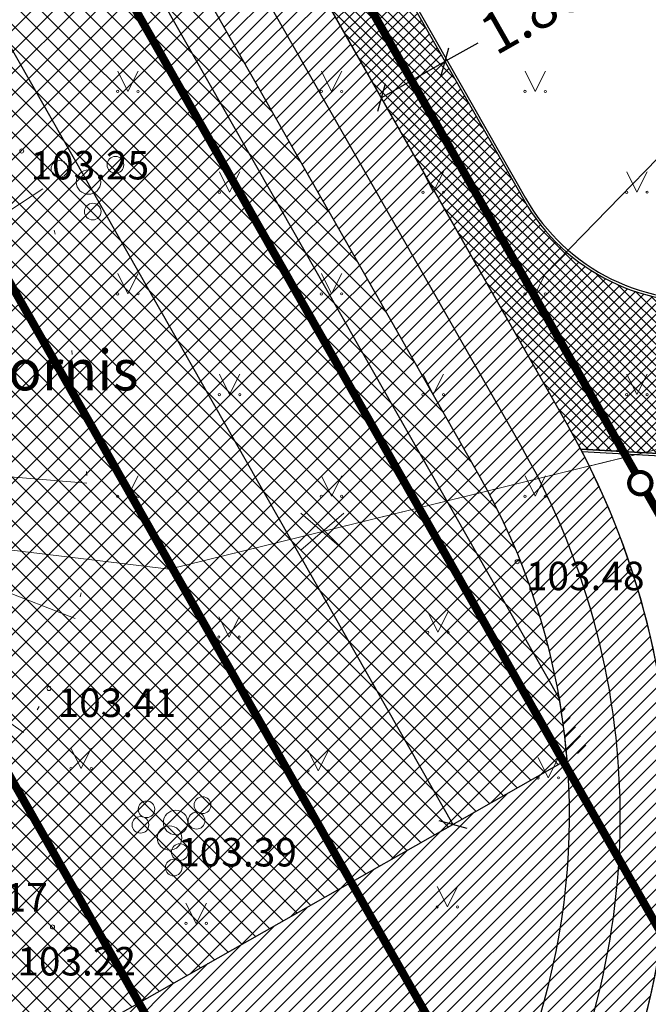
# Model space of a CAD drawing. Units: centimetres. Extents: x 553191 to 553390, y 334374 to 334643.
# Drawn here: x 553303 to 553319, y 334510 to 334535 of the extents above; entities that cross this region are included whole.
import ezdxf
from ezdxf.enums import TextEntityAlignment as Align

# ---------------------------------------------------------------- set-up
doc = ezdxf.new("R2010")
doc.units = ezdxf.units.CM
doc.header["$MEASUREMENT"] = 0
doc.linetypes.add('0', pattern=[0.2, 0.1, 0.1])
doc.linetypes.add('DGN Style 1', pattern=[2.899368699895652, 0.004824240765217393, -2.894544459130435])
for name, color, linetype, lineweight in [('0-dr', 144, 'Drenaza_Dr', 0), ('0-uk', 250, 'Continuous', 0), ('LEVEL 1', 7, 'Continuous', 0), ('Level 23', 7, 'Continuous', 0), ('Level 31', 7, 'Continuous', 0), ('LEVEL 4', 7, 'Continuous', 0), ('Level 58', 7, 'Continuous', 0), ('Level 7', 7, 'Continuous', 0), ('Nojaucams', 1, '0', 0)]:
    doc.layers.add(name, color=color, linetype=linetype, lineweight=lineweight)
for name, color, linetype in [('0-u1', 160, 'Udensapgade_U1'), ('Brugis proj', 253, 'Continuous'), ('Jaunais', 7, 'Continuous'), ('Sporta segums', 41, 'Continuous'), ('Sporta zale proj', 92, 'Continuous')]:
    doc.layers.add(name, color=color, linetype=linetype)
doc.styles.add('DIM', font='2007wromlats.shx')
doc.styles.get("Standard").update_dxf_attribs({"font": 'ARIALN.TTF'})
doc.styles.add('Style-font000', font='2007wromlats.shx')
doc.styles.add('Style-font001', font='2007wromlats.shx')
doc.linetypes.add('Drenaza_Dr', pattern='A,0.5,-0.2,["Dr",Standard,S=0.1,R=0,X=-0.1,Y=-0.05],-0.2', length=0.9)
doc.linetypes.add('el_kab_zemspr', pattern='A,2,-0.45,[19,dgnlstyle-jaun500.shx,S=0.001190476190476191,R=0,X=0,Y=0],-0.45,2', length=4.9)
doc.linetypes.add('kanalizacija', pattern='A,7.5,-0.4,["K",Style-font000,S=0.80499,R=0,X=-0.25,Y=-0.382],-0.4,7.5', length=15.8)
doc.linetypes.add('Udensapgade_U1', pattern='A,0.5,-0.2,["U1",Standard,S=0.1,R=0,X=-0.1,Y=-0.05],-0.2', length=0.9)
doc.dimstyles.new('M500', dxfattribs={"dimtxt": 1, "dimasz": 0.5, "dimexe": 0.5, "dimexo": 0.5, "dimgap": 0.1, "dimtad": 0, "dimrnd": 0.001, "dimzin": 0, "dimdsep": 46, "dimtxsty": 'DIM', "dimblk": 'OBLIQUE', "dimcen": 0, "dimclrd": 256, "dimclre": 256, "dimclrt": 256, "dimadec": 0, "dimazin": 0, "dimtfac": 1, "dimtofl": 0, "dimtmove": 1, "dimatfit": 3, "dimldrblk": 'OBLIQUE', "dimfxl": 90, "dimtolj": 1, "dimtzin": 0, "dimarcsym": 0})
pattern_1 = [(45, (3.14321368932724e-09, -384.6344295346644), (-0.1767766952966369, 0.1767766952966369), [])]
pattern_2 = [(45, (3.14321368932724e-09, -384.6344295346644), (-0.2651650429449553, 0.2651650429449554), []), (135, (3.14321368932724e-09, -384.6344295346644), (-0.2651650429449554, -0.2651650429449553), [])]

# ---------------------------------------------------------------- blocks, each defined once
blk = doc.blocks.new('KRUMS')
at = {"layer": 'LEVEL 1', "color": 3, "linetype": 'Continuous', "lineweight": 0}
for centre, radius in [((-0.7141384208807722, 0.3238479738356546), 0.2041347239155457), ((0.661484586307779, 0.424848715250846), 0.2066127541214373), ((0, 0), 0.3006396109047146), ((0.1032936241244897, -0.7275494402274489), 0.2045426292877247)]:
    blk.add_circle(centre, radius, dxfattribs=at)
blk = doc.blocks.new('PKT')
at = {"layer": 'Level 58', "color": 254, "linetype": 'Continuous', "lineweight": 13}
blk.add_circle((0, 0), 0.05, dxfattribs=at)
blk = doc.blocks.new('_Oblique')
at = {"color": 0, "linetype": 'ByBlock', "lineweight": -2}
blk.add_line((-0.5, -0.5), (0.5, 0.5), dxfattribs=at)
blk = doc.blocks.new('*D84')
at = {"lineweight": -2, "transparency": 16777216}
for p, q in [((553284.286731088, 334567.0205592177), (553298.0906619345, 334542.7473099192)), ((553313.9472919109, 334514.8645324166), (553300.1433610644, 334539.1377817152)), ((553313.5126583542, 334514.6173610765), (553313.5126583542, 334514.6173610764))]:
    blk.add_line(p, q, dxfattribs=at)
at = {"layer": 'Defpoints', "color": 0, "transparency": 16777216}
for p in [(553284.286731088, 334567.0205592177), (553284.286731088, 334567.0205592177), (553313.947291911, 334514.8645324167)]:
    blk.add_point(p, dxfattribs=at)
at = {"lineweight": -2, "transparency": 16777216, "xscale": 0.5, "yscale": 0.5, "zscale": 0.5}
for p, rotation in [((553284.286731088, 334567.0205592177), 119.6264152747926), ((553313.9472919109, 334514.8645324166), 299.6264152747926)]:
    blk.add_blockref('_Oblique', p, dxfattribs=dict(at, rotation=rotation))
at = {"transparency": 16777216, "insert": (553299.1170114994, 334540.9425458172), "char_height": 1, "attachment_point": 5, "rotation": 299.62641527479263, "style": 'DIM'}
blk.add_mtext('\\A1;60.00', dxfattribs=at)
blk = doc.blocks.new('*D89')
at = {"lineweight": -2, "transparency": 16777216}
for p, q in [((553313.5069684938, 334534.0542737703), (553313.5069684937, 334534.0542737704)), ((553314.557724197, 334534.0766298338), (553313.7541398339, 334533.6196402137)), ((553312.1894590299, 334532.7298233893), (553313.7541398339, 334533.6196402137)), ((553311.9422876899, 334533.1644569459), (553311.9422876898, 334533.164456946))]:
    blk.add_line(p, q, dxfattribs=at)
at = {"layer": 'Defpoints', "color": 0, "transparency": 16777216}
for p in [(553313.754139834, 334533.6196402136), (553313.7541398339, 334533.6196402137), (553312.18945903, 334532.7298233892)]:
    blk.add_point(p, dxfattribs=at)
at = {"lineweight": -2, "transparency": 16777216, "xscale": 0.5, "yscale": 0.5, "zscale": 0.5}
for p, rotation in [((553313.7541398339, 334533.6196402137), 29.62641527060143), ((553312.1894590299, 334532.7298233893), 209.6264152706014)]:
    blk.add_blockref('_Oblique', p, dxfattribs=dict(at, rotation=rotation))
at = {"transparency": 16777216, "insert": (553315.9071579064, 334534.8440379947), "char_height": 1, "attachment_point": 5, "rotation": 29.626415270601427, "style": 'DIM'}
blk.add_mtext('\\A1;1.80', dxfattribs=at)
blk = doc.blocks.new('*D91')
at = {"lineweight": -2, "transparency": 16777216}
blk.add_line((553311.3090743311, 334504.4101551229), (553312.2880362766, 334503.5042340528), dxfattribs=at)
at = {"layer": 'Defpoints', "color": 0, "transparency": 16777216}
for p in [(553299.8107684363, 334515.0505662514), (553312.2880362766, 334503.5042340528)]:
    blk.add_point(p, dxfattribs=at)
at = {"lineweight": -2, "transparency": 16777216, "xscale": 0.5, "yscale": 0.5, "zscale": 0.5, "rotation": 317.219151537716}
blk.add_blockref('_Oblique', (553312.2880362766, 334503.5042340528), dxfattribs=at)
at = {"transparency": 16777216, "insert": (553309.4182614734, 334506.1598934197), "char_height": 1, "attachment_point": 5, "rotation": 317.21915153771596, "style": 'DIM'}
blk.add_mtext('\\A1;R17.00', dxfattribs=at)
blk = doc.blocks.new('*D92')
at = {"lineweight": -2, "transparency": 16777216}
blk.add_line((553318.164086377, 334505.9178930075), (553317.268802575, 334506.3633892633), dxfattribs=at)
at = {"layer": 'Defpoints', "color": 0, "transparency": 16777216}
for p in [(553299.8107684366, 334515.0505662515), (553317.268802575, 334506.3633892633)]:
    blk.add_point(p, dxfattribs=at)
at = {"lineweight": -2, "transparency": 16777216, "xscale": 0.5, "yscale": 0.5, "zscale": 0.5, "rotation": 153.5449065608867}
blk.add_blockref('_Oblique', (553317.268802575, 334506.3633892633), dxfattribs=at)
at = {"transparency": 16777216, "insert": (553320.470507981, 334504.7702097961), "char_height": 1, "attachment_point": 5, "rotation": 333.5449065608867, "style": 'DIM'}
blk.add_mtext('\\A1;R19.50', dxfattribs=at)

msp = doc.modelspace()

# ---------------------------------------------------------------- hatches: boundary and pattern name
h = msp.add_hatch()
h.set_pattern_fill('ANSI31,_I', color=41, scale=2, style=2)
h.set_pattern_definition([(45, (0, 0), (-0.1767766952966369, 0.1767766952966369), [])])
h.paths.add_polyline_path([(553316.5588247463, 334517.9664897489, -0.02235182462647497), (553316.7522668265, 334516.4596909093), (553317.253592415, 334516.744789277)])
at = {"layer": 'Brugis proj'}
h = msp.add_hatch(dxfattribs=at)
h.set_pattern_fill('ANSI37', color=253, scale=1.5, style=0)
h.set_pattern_definition([(45, (3.14321368932724e-09, -384.6344295346644), (-0.1325825214724776, 0.1325825214724777), []), (135, (3.14321368932724e-09, -384.6344295346644), (-0.1325825214724777, -0.1325825214724776), [])])
edge = h.paths.add_edge_path()
edge.add_line((553347.1317587674, 334526.0184760173), (553346.6992592155, 334527.7657436405))
edge.add_line((553346.6992592155, 334527.7657436405), (553332.0884278012, 334524.1483047904))
edge.add_arc((553330.8867796307, 334529.0017657151), 5.000004127315623, 249.4420213359032, 283.9059847335932, ccw=False)
edge.add_line((553329.1310029924, 334524.3201752087), (553325.8461970356, 334525.5521048367))
edge.add_arc((553326.3729299518, 334526.9565806944), 1.499999999936517, 188.0814026903896, 249.4420066719194, ccw=False)
edge.add_line((553324.887825942, 334526.7457108768), (553324.6649547064, 334528.3153379076))
edge.add_line((553324.6649547064, 334528.3153379076), (553320.729085299, 334527.7547793439))
edge.add_arc((553320.0261859081, 334532.7051260435), 4.999999999996531, 209.6264152724894, 278.08140267684064, ccw=False)
edge.add_line((553315.6798503413, 334530.2334126418), (553309.6257267767, 334540.8791665381))
edge.add_arc((553311.3642610034, 334541.8678518987), 2.000000000009987, 119.6264152706704, 209.6264152706704, ccw=False)
edge.add_line((553310.3755756428, 334543.6063861255), (553311.1637587115, 334544.0546171983))
edge.add_line((553311.1637587115, 334544.0546171983), (553307.950531289, 334549.7048534352))
edge.add_line((553307.950531289, 334549.7048534352), (553303.8591331892, 334547.3781201771))
edge.add_line((553303.8591331892, 334547.3781201771), (553316.7614771471, 334524.6902485186))
edge.add_arc((553299.8107684449, 334515.0505662626), 19.49999998729168, 27.605424575818688, 29.62641525744033, ccw=False)
edge.add_line((553317.090882816, 334524.0864750064), (553324.3991077591, 334523.6835475012))
edge.add_arc((553323.8486095021, 334513.6987114149), 9.999999999983146, 69.44200666784701, 86.84428206174778, ccw=False)
edge.add_line((553327.360162277, 334523.0618837998), (553328.4989234931, 334522.6348041794))
edge.add_arc((553330.8867795151, 334529.0017637234), 6.800002221887077, 249.4420124738983, 283.9059935954512)
edge.add_line((553332.5210212328, 334522.4010604105), (553347.1317587674, 334526.0184760173))
edge = h.paths.add_edge_path()
edge.add_line((553379.9128573597, 334532.8877008187), (553379.4156400096, 334534.6165243414))
edge.add_line((553379.4156400096, 334534.6165243414), (553368.0465463777, 334531.8023430245))
edge.add_arc((553360.8382205237, 334560.9234700347), 29.99999999937613, 278.0825901562099, 283.90292089053315, ccw=False)
edge.add_line((553365.0562324559, 334531.2214772514), (553356.3407835044, 334529.9837869747))
edge.add_arc((553360.8118761517, 334498.4996746237), 31.79999999982821, 98.08259015452403, 103.9059994023874)
edge.add_line((553353.1693921933, 334529.3676586676), (553346.6992592155, 334527.7657436406))
edge.add_line((553346.6992592155, 334527.7657436406), (553347.1317587674, 334526.0184760174))
edge.add_line((553347.1317587674, 334526.0184760174), (553353.6019856243, 334527.6204142876))
edge.add_arc((553360.8118761517, 334498.4996746235), 29.99999999999575, 98.08259015581791, 103.90599940355509, ccw=False)
edge.add_line((553356.5938642196, 334528.2016674075), (553361.711866989, 334528.9284804839))
edge.add_line((553361.711866989, 334528.9284804839), (553361.8397932852, 334528.4116672884))
edge.add_line((553361.8397932852, 334528.4116672884), (553379.9128573597, 334532.8877008187))
at = {"layer": 'Sporta segums'}
h = msp.add_hatch(dxfattribs=at)
h.set_pattern_fill('ANSI31', color=41, scale=2, style=0)
h.set_pattern_definition(pattern_1)
edge = h.paths.add_edge_path(flags=16)
edge.add_line((553262.4417670161, 334546.3722477656), (553285.0332275092, 334506.6467406853))
edge.add_arc((553299.8107684364, 334515.0505662514), 17.0000000000254, 209.6264152734926, 389.6264152734926)
edge.add_line((553314.5883093636, 334523.4543918176), (553291.9968488702, 334563.1798988982))
edge.add_arc((553277.2193079431, 334554.7760733319), 16.99999999998175, 29.62641527402765, 209.6264152740277)
edge = h.paths.add_edge_path()
edge.add_line((553257.7195651925, 334554.6759102073), (553256.5640746473, 334556.7077597131))
edge.add_line((553256.5640746473, 334556.7077597131), (553252.2177390807, 334554.2360463112))
edge.add_line((553252.2177390807, 334554.2360463112), (553286.821726707, 334493.3873483764))
edge.add_line((553286.821726707, 334493.3873483764), (553291.1680622736, 334495.8590617783))
edge.add_line((553291.1680622736, 334495.8590617783), (553289.7554293344, 334498.3430782433))
edge.add_arc((553299.8107684365, 334515.0505662514), 19.5000000000395, 238.9585254457376, 389.6264152736818)
edge.add_line((553316.761477147, 334524.6902485185), (553294.1700166536, 334564.4157555991))
edge.add_arc((553277.2193079432, 334554.7760733319), 19.49999999987121, 29.62641527399954, 180.2943051047905)
h = msp.add_hatch(dxfattribs=at)
h.set_pattern_fill('ANSI31', color=41, scale=2, style=0)
h.set_pattern_definition(pattern_1)
h.paths.add_polyline_path([(553287.0917060039, 334568.6157177105, 0.6386450460517563), (553260.2778095531, 334553.3669486734)])
h.paths.add_polyline_path([(553316.7522668263, 334516.4596909092), (553289.9383703759, 334501.2109218723, 0.6386450460257639)])
at = {"layer": 'Sporta zale proj', "linetype": 'Continuous', "lineweight": 0}
h = msp.add_hatch(dxfattribs=at)
h.set_pattern_fill('ANSI37', color=92, scale=3, style=0)
h.set_pattern_definition(pattern_2)
edge = h.paths.add_edge_path()
edge.add_line((553287.0917060041, 334568.6157177106), (553260.2778095533, 334553.3669486736))
edge.add_arc((553277.2193079459, 334554.7760733334), 17.00000000275894, 184.7546844700849, 189.8764924830602)
edge.add_line((553260.4712516335, 334551.8601498349), (553288.742277121, 334502.1475239745))
edge.add_arc((553299.8107684364, 334515.0505662516), 17.0000000000255, 229.3763380791343, 234.4981460860755)
edge.add_line((553289.9383703761, 334501.2109218725), (553316.7522668266, 334516.4596909093))
edge.add_arc((553299.8107684338, 334515.0505662501), 17.00000000282188, 4.75468446790186, 9.87649248421978)
edge.add_line((553316.5588247463, 334517.966489749), (553288.2877992603, 334567.6791156075))
edge.add_arc((553277.2193079435, 334554.7760733317), 17.0000000000389, 49.37633807245282, 54.49814608466157)
h = msp.add_hatch(dxfattribs=at)
h.set_pattern_fill('ANSI37', color=92, scale=3, style=0)
h.set_pattern_definition(pattern_2)
h.paths.add_polyline_path([(553260.4712516331, 334551.8601498355, 0.0863892483126884), (553262.4417670161, 334546.3722477655), (553285.0332275094, 334506.646740685, 0.08638924835188809), (553288.7422771213, 334502.1475239742)])
h.paths.add_polyline_path([(553291.9968488701, 334563.1798988983, 0.08638924830669782), (553288.2877992606, 334567.6791156071), (553316.5588247462, 334517.9664897491, 0.08638924829474263), (553314.5883093635, 334523.4543918179)])

# ---------------------------------------------------------------- linework, layer by layer
at = {"layer": '0-dr', "ltscale": 4, "const_width": 0.2}
for points in [[(553314.2909912945, 334508.4419321137), (553274.7875984277, 334577.9058923329)], [(553319.5065939745, 334511.4079881959), (553282.3240240479, 334576.790943198)], [(553309.0753886144, 334505.4758760314), (553269.5616518301, 334574.9580253079)]]:
    msp.add_lwpolyline(points, dxfattribs=at)
at = {"layer": '0-u1', "ltscale": 5, "const_width": 0.2, "flags": 128}
for points in [[(553318.4361826875, 334523.5016944631), (553290.5492055789, 334572.4190147753)], [(553320.1188940112, 334520.5500038408), (553318.7077741859, 334523.0252882801)]]:
    msp.add_lwpolyline(points, dxfattribs=at)
at = {"layer": '0-u1', "linetype": 'Continuous', "const_width": 0.1}
msp.add_lwpolyline([(553318.2786769128, 334523.2530579673, 1), (553318.8286769128, 334523.2530579673, 1)], format="xyb", close=True, dxfattribs=at)
at = {"layer": '0-uk'}
msp.add_line((553316.2202068882, 334528.408166675), (553324.6817903315, 334537.094980078), dxfattribs=at)
at = {"layer": 'Jaunais'}
msp.add_line((553293.083432762, 334563.7978272486), (553315.6748932551, 334524.0723201683), dxfattribs=at)
for points in [[(553257.7195651925, 334554.6759102073), (553256.5640746473, 334556.7077597131), (553252.2177390807, 334554.2360463112), (553286.821726707, 334493.3873483764), (553291.1680622736, 334495.8590617783), (553289.7554293344, 334498.3430782433, 0.771967462228667), (553316.761477147, 334524.6902485185), (553294.1700166536, 334564.4157555991, 0.7719674622529188), (553257.7195651925, 334554.6759102073, 0.7719674622529188)], [(553287.0917060041, 334568.6157177106), (553260.2778095533, 334553.3669486736, 0.022351824609129), (553260.4712516335, 334551.8601498349), (553288.742277121, 334502.1475239745, 0.02235182458276094), (553289.9383703761, 334501.2109218725), (553316.7522668266, 334516.4596909093, 0.02235182462370689), (553316.5588247463, 334517.966489749), (553288.2877992603, 334567.6791156075, 0.02235182460579344)]]:
    msp.add_lwpolyline(points, format="xyb", close=True, dxfattribs=at)
for points in [[(553262.4417670161, 334546.3722477656), (553285.0332275092, 334506.6467406853, 0.9999999999999999), (553314.5883093636, 334523.4543918176), (553291.9968488702, 334563.1798988982, 0.9999999999999999), (553262.4417670161, 334546.3722477656)], [(553252.2177390795, 334554.2360463105), (553267.6609623124, 334527.080215718), (553263.5754068829, 334524.7568051224), (553267.0358056452, 334518.6719353287), (553271.1213610781, 334520.9953459261), (553286.821726707, 334493.3873483764), (553291.1680622736, 334495.8590617783), (553289.7554293344, 334498.3430782433, 0.7579889376080756), (553317.0908828159, 334524.0864750067), (553322.0778094851, 334523.8115286363), (553327.5600000032, 334500.4355704653), (553300.2510000032, 334494.1195704654), (553272.1070000031, 334488.4685704653), (553281.6800000032, 334432.6015704654)], [(553303.8294658666, 334547.4302723579), (553307.9727493483, 334549.787223229), (553311.2463495609, 334544.0325620464), (553310.4052362036, 334543.5542300987, 0.4142135623894613), (553309.6778828034, 334540.9088270988), (553315.7320063681, 334530.2630732026, 0.3079028242315093), (553320.7206505062, 334527.8141835043), (553324.7159204924, 334528.3832020856), (553324.9472301024, 334526.7541456695, 0.27432240010924), (553325.8672663523, 334525.608283871), (553329.1520723092, 334524.376354243, 0.1515214004240776), (553332.0740080201, 334524.2065462697), (553353.1549724124, 334529.4259001469, -0.02541488610965648), (553356.3323474806, 334530.0431909602), (553365.0930940709, 334531.2873140034, 0.02540144488987479), (553367.9877179473, 334531.8495920718), (553379.3990443989, 334534.6742272397)], [(553324.3991077591, 334523.6835475012), (553317.090882816, 334524.0864750064, 0.00881846396612469), (553316.7614771471, 334524.6902485186), (553303.8591331892, 334547.3781201771), (553307.950531289, 334549.7048534352), (553311.1637587114, 334544.0546171982), (553310.3755756429, 334543.6063861256, 0.4142135623858499), (553309.6257267767, 334540.8791665381), (553315.6798503413, 334530.2334126418, 0.3079028242297071), (553320.729085299, 334527.7547793438)], [(553332.5354410139, 334522.3428189312, -0.1515214004240776), (553328.4778541764, 334522.5786251451), (553327.3390929603, 334523.0057047655, 0.07607801956149284), (553324.3958047696, 334523.6236384847), (553317.1230927748, 334524.0246080392)]]:
    msp.add_lwpolyline(points, format="xyb", dxfattribs=at)
msp.add_arc((553299.8107684364, 334515.0505662514), 18.25, 209.6264152735694, 29.62641527356945, dxfattribs=at)
at = {"layer": 'Level 23', "color": 92, "linetype": 'Continuous', "lineweight": 0}
for p, q in [((553305.7122068881, 334533.3861666749), (553305.9622068881, 334532.8861666749)), ((553305.7122068881, 334533.3861666749), (553305.9622068881, 334532.8861666749)), ((553305.9622068881, 334532.8861666749), (553306.2122068881, 334533.3861666749)), ((553305.9622068881, 334532.8861666749), (553306.2122068881, 334533.3861666749)), ((553310.7162068881, 334533.3861666749), (553310.9662068881, 334532.8861666749)), ((553310.7162068881, 334533.3861666749), (553310.9662068881, 334532.8861666749)), ((553310.9662068881, 334532.8861666749), (553311.2162068881, 334533.3861666749)), ((553310.9662068881, 334532.8861666749), (553311.2162068881, 334533.3861666749)), ((553315.7202068882, 334533.3861666749), (553315.9702068882, 334532.8861666749)), ((553315.7202068882, 334533.3861666749), (553315.9702068882, 334532.8861666749)), ((553315.9702068882, 334532.8861666749), (553316.2202068882, 334533.3861666749)), ((553315.9702068882, 334532.8861666749), (553316.2202068882, 334533.3861666749)), ((553308.2122068881, 334530.908166675), (553308.4622068881, 334530.408166675)), ((553308.2122068881, 334530.908166675), (553308.4622068881, 334530.408166675)), ((553308.4622068881, 334530.408166675), (553308.7122068881, 334530.908166675)), ((553308.4622068881, 334530.408166675), (553308.7122068881, 334530.908166675)), ((553313.2162068881, 334530.908166675), (553313.4662068881, 334530.408166675)), ((553313.2162068881, 334530.908166675), (553313.4662068881, 334530.408166675)), ((553313.4662068881, 334530.408166675), (553313.7162068881, 334530.908166675)), ((553313.4662068881, 334530.408166675), (553313.7162068881, 334530.908166675)), ((553318.2202068882, 334530.908166675), (553318.4702068882, 334530.408166675)), ((553318.2202068882, 334530.908166675), (553318.4702068882, 334530.408166675)), ((553318.4702068882, 334530.408166675), (553318.7202068882, 334530.908166675)), ((553318.4702068882, 334530.408166675), (553318.7202068882, 334530.908166675)), ((553305.7122068881, 334528.408166675), (553305.9622068881, 334527.908166675)), ((553305.7122068881, 334528.408166675), (553305.9622068881, 334527.908166675)), ((553305.9622068881, 334527.908166675), (553306.2122068881, 334528.408166675)), ((553305.9622068881, 334527.908166675), (553306.2122068881, 334528.408166675)), ((553310.7162068881, 334528.408166675), (553310.9662068881, 334527.908166675)), ((553310.7162068881, 334528.408166675), (553310.9662068881, 334527.908166675)), ((553310.9662068881, 334527.908166675), (553311.2162068881, 334528.408166675)), ((553310.9662068881, 334527.908166675), (553311.2162068881, 334528.408166675)), ((553315.7202068882, 334528.408166675), (553315.9702068882, 334527.908166675)), ((553315.7202068882, 334528.408166675), (553315.9702068882, 334527.908166675)), ((553315.9702068882, 334527.908166675), (553316.2202068882, 334528.408166675)), ((553315.9702068882, 334527.908166675), (553316.2202068882, 334528.408166675)), ((553308.2122068881, 334525.930166675), (553308.4622068881, 334525.430166675)), ((553308.2122068881, 334525.930166675), (553308.4622068881, 334525.430166675)), ((553308.4622068881, 334525.430166675), (553308.7122068881, 334525.930166675)), ((553308.4622068881, 334525.430166675), (553308.7122068881, 334525.930166675)), ((553313.2162068881, 334525.930166675), (553313.4662068881, 334525.430166675)), ((553313.2162068881, 334525.930166675), (553313.4662068881, 334525.430166675)), ((553313.4662068881, 334525.430166675), (553313.7162068881, 334525.930166675)), ((553313.4662068881, 334525.430166675), (553313.7162068881, 334525.930166675)), ((553318.2202068882, 334525.930166675), (553318.4702068882, 334525.430166675)), ((553318.2202068882, 334525.930166675), (553318.4702068882, 334525.430166675)), ((553318.4702068882, 334525.430166675), (553318.7202068882, 334525.930166675)), ((553318.4702068882, 334525.430166675), (553318.7202068882, 334525.930166675)), ((553305.7122068881, 334523.430166675), (553305.9622068881, 334522.930166675)), ((553305.7122068881, 334523.430166675), (553305.9622068881, 334522.930166675)), ((553305.9622068881, 334522.930166675), (553306.2122068881, 334523.430166675)), ((553305.9622068881, 334522.930166675), (553306.2122068881, 334523.430166675)), ((553310.7162068881, 334523.430166675), (553310.9662068881, 334522.930166675)), ((553310.7162068881, 334523.430166675), (553310.9662068881, 334522.930166675)), ((553310.9662068881, 334522.930166675), (553311.2162068881, 334523.430166675)), ((553310.9662068881, 334522.930166675), (553311.2162068881, 334523.430166675)), ((553315.7202068882, 334523.430166675), (553315.9702068882, 334522.930166675)), ((553315.7202068882, 334523.430166675), (553315.9702068882, 334522.930166675)), ((553315.9702068882, 334522.930166675), (553316.2202068882, 334523.430166675)), ((553315.9702068882, 334522.930166675), (553316.2202068882, 334523.430166675)), ((553308.1972413741, 334519.9703671816), (553308.4472413741, 334519.4703671816)), ((553308.1972413741, 334519.9703671816), (553308.4472413741, 334519.4703671816)), ((553308.4472413741, 334519.4703671816), (553308.6972413741, 334519.9703671816)), ((553308.4472413741, 334519.4703671816), (553308.6972413741, 334519.9703671816)), ((553313.3316206887, 334520.0858035047), (553313.5816206887, 334519.5858035047)), ((553313.3316206887, 334520.0858035047), (553313.5816206887, 334519.5858035047)), ((553313.5816206887, 334519.5858035047), (553313.8316206887, 334520.0858035047)), ((553313.5816206887, 334519.5858035047), (553313.8316206887, 334520.0858035047)), ((553304.5627930877, 334516.7381504086), (553304.8127930877, 334516.2381504086)), ((553304.5627930877, 334516.7381504086), (553304.8127930877, 334516.2381504086)), ((553304.8127930877, 334516.2381504086), (553305.0627930877, 334516.7381504086)), ((553304.8127930877, 334516.2381504086), (553305.0627930877, 334516.7381504086)), ((553310.389448259, 334516.680432247), (553310.639448259, 334516.180432247)), ((553310.389448259, 334516.680432247), (553310.639448259, 334516.180432247)), ((553310.639448259, 334516.180432247), (553310.889448259, 334516.680432247)), ((553310.639448259, 334516.180432247), (553310.889448259, 334516.680432247)), ((553316.0430344585, 334516.5072777623), (553316.2930344585, 334516.0072777623)), ((553316.0430344585, 334516.5072777623), (553316.2930344585, 334516.0072777623)), ((553316.2930344585, 334516.0072777623), (553316.5430344585, 334516.5072777623)), ((553316.2930344585, 334516.0072777623), (553316.5430344585, 334516.5072777623)), ((553313.5623793177, 334513.3327791204), (553313.8123793177, 334512.8327791204)), ((553313.5623793177, 334513.3327791204), (553313.8123793177, 334512.8327791204)), ((553313.8123793177, 334512.8327791204), (553314.0623793177, 334513.3327791204)), ((553313.8123793177, 334512.8327791204), (553314.0623793177, 334513.3327791204)), ((553307.3895862027, 334512.9287520199), (553307.6395862027, 334512.4287520199)), ((553307.3895862027, 334512.9287520199), (553307.6395862027, 334512.4287520199)), ((553307.6395862027, 334512.4287520199), (553307.8895862027, 334512.9287520199)), ((553307.6395862027, 334512.4287520199), (553307.8895862027, 334512.9287520199))]:
    msp.add_line(p, q, dxfattribs=at)
at = {"layer": 'Level 23', "color": 92, "linetype": 'Continuous', "lineweight": 0, "true_color": 0x00e100}
for p, q in [((553318.2202068882, 334530.908166675), (553318.4702068882, 334530.408166675)), ((553318.2202068882, 334530.908166675), (553318.4702068882, 334530.408166675)), ((553318.4702068882, 334530.408166675), (553318.7202068882, 334530.908166675)), ((553318.4702068882, 334530.408166675), (553318.7202068882, 334530.908166675)), ((553318.2202068882, 334525.930166675), (553318.4702068882, 334525.430166675)), ((553318.2202068882, 334525.930166675), (553318.4702068882, 334525.430166675)), ((553318.4702068882, 334525.430166675), (553318.7202068882, 334525.930166675)), ((553318.4702068882, 334525.430166675), (553318.7202068882, 334525.930166675))]:
    msp.add_line(p, q, dxfattribs=at)
at = {"layer": 'Level 23', "color": 92, "linetype": 'Continuous', "lineweight": 0}
for centre, radius in [((553305.7119269953, 334532.885716367), 0.02800000000000047), ((553305.7119269953, 334532.885716367), 0.02800000000000047), ((553306.2119269953, 334532.885716367), 0.02630589287586257), ((553306.2119269953, 334532.885716367), 0.02630589287586257), ((553310.7159269954, 334532.885716367), 0.02800000000000047), ((553310.7159269954, 334532.885716367), 0.02800000000000047), ((553311.2159269954, 334532.885716367), 0.02630589287586257), ((553311.2159269954, 334532.885716367), 0.02630589287586257), ((553315.7199269953, 334532.885716367), 0.02800000000000047), ((553315.7199269953, 334532.885716367), 0.02800000000000047), ((553316.2199269953, 334532.885716367), 0.02630589287586257), ((553316.2199269953, 334532.885716367), 0.02630589287586257), ((553308.2119269953, 334530.407716367), 0.02800000000000047), ((553308.2119269953, 334530.407716367), 0.02800000000000047), ((553308.7119269953, 334530.407716367), 0.02630589287586257), ((553308.7119269953, 334530.407716367), 0.02630589287586257), ((553313.2159269954, 334530.407716367), 0.02800000000000047), ((553313.2159269954, 334530.407716367), 0.02800000000000047), ((553313.7159269954, 334530.407716367), 0.02630589287586257), ((553313.7159269954, 334530.407716367), 0.02630589287586257), ((553318.2199269953, 334530.407716367), 0.02800000000000047), ((553318.2199269953, 334530.407716367), 0.02800000000000047), ((553318.7199269953, 334530.407716367), 0.02630589287586257), ((553318.7199269953, 334530.407716367), 0.02630589287586257), ((553305.7119269953, 334527.907716367), 0.02800000000000047), ((553305.7119269953, 334527.907716367), 0.02800000000000047), ((553306.2119269953, 334527.907716367), 0.02630589287586257), ((553306.2119269953, 334527.907716367), 0.02630589287586257), ((553310.7159269954, 334527.907716367), 0.02800000000000047), ((553310.7159269954, 334527.907716367), 0.02800000000000047), ((553311.2159269954, 334527.907716367), 0.02630589287586257), ((553311.2159269954, 334527.907716367), 0.02630589287586257), ((553315.7199269953, 334527.907716367), 0.02800000000000047), ((553315.7199269953, 334527.907716367), 0.02800000000000047), ((553316.2199269953, 334527.907716367), 0.02630589287586257), ((553316.2199269953, 334527.907716367), 0.02630589287586257), ((553308.2119269953, 334525.429716367), 0.02800000000000047), ((553308.2119269953, 334525.429716367), 0.02800000000000047), ((553308.7119269953, 334525.429716367), 0.02630589287586257), ((553308.7119269953, 334525.429716367), 0.02630589287586257), ((553313.2159269954, 334525.429716367), 0.02800000000000047), ((553313.2159269954, 334525.429716367), 0.02800000000000047), ((553313.7159269954, 334525.429716367), 0.02630589287586257), ((553313.7159269954, 334525.429716367), 0.02630589287586257), ((553318.2199269953, 334525.429716367), 0.02800000000000047), ((553318.2199269953, 334525.429716367), 0.02800000000000047), ((553318.7199269953, 334525.429716367), 0.02630589287586257), ((553318.7199269953, 334525.429716367), 0.02630589287586257), ((553305.7119269953, 334522.929716367), 0.02800000000000047), ((553305.7119269953, 334522.929716367), 0.02800000000000047), ((553306.2119269953, 334522.929716367), 0.02630589287586257), ((553306.2119269953, 334522.929716367), 0.02630589287586257), ((553310.7159269954, 334522.929716367), 0.02800000000000047), ((553310.7159269954, 334522.929716367), 0.02800000000000047), ((553311.2159269954, 334522.929716367), 0.02630589287586257), ((553311.2159269954, 334522.929716367), 0.02630589287586257), ((553315.7199269953, 334522.929716367), 0.02800000000000047), ((553315.7199269953, 334522.929716367), 0.02800000000000047), ((553316.2199269953, 334522.929716367), 0.02630589287586257), ((553316.2199269953, 334522.929716367), 0.02630589287586257), ((553308.1969614781, 334519.469916909), 0.02800000000000047), ((553308.1969614781, 334519.469916909), 0.02800000000000047), ((553308.6969614781, 334519.469916909), 0.02630589287586257), ((553308.6969614781, 334519.469916909), 0.02630589287586257), ((553313.3313407884, 334519.5853532233), 0.02800000000000047), ((553313.3313407884, 334519.5853532233), 0.02800000000000047), ((553313.8313407884, 334519.5853532233), 0.02630589287586257), ((553313.8313407884, 334519.5853532233), 0.02630589287586257), ((553304.5625132022, 334516.2377001068), 0.02800000000000047), ((553304.5625132022, 334516.2377001068), 0.02800000000000047), ((553305.0625132022, 334516.2377001068), 0.02630589287586257), ((553305.0625132022, 334516.2377001068), 0.02630589287586257), ((553310.3891683746, 334516.1799819496), 0.02800000000000047), ((553310.3891683746, 334516.1799819496), 0.02800000000000047), ((553310.8891683746, 334516.1799819496), 0.02630589287586257), ((553310.8891683746, 334516.1799819496), 0.02630589287586257), ((553316.0427545815, 334516.0068274781), 0.02800000000000047), ((553316.0427545815, 334516.0068274781), 0.02800000000000047), ((553316.5427545815, 334516.0068274781), 0.02630589287586257), ((553316.5427545815, 334516.0068274781), 0.02630589287586257), ((553313.5620994092, 334512.8323288331), 0.02800000000000047), ((553313.5620994092, 334512.8323288331), 0.02800000000000047), ((553314.0620994092, 334512.8323288331), 0.02630589287586257), ((553314.0620994092, 334512.8323288331), 0.02630589287586257), ((553307.3893063057, 334512.4283017329), 0.02800000000000047), ((553307.3893063057, 334512.4283017329), 0.02800000000000047), ((553307.8893063057, 334512.4283017329), 0.02630589287586257), ((553307.8893063057, 334512.4283017329), 0.02630589287586257)]:
    msp.add_circle(centre, radius, dxfattribs=at)
at = {"layer": 'Level 23', "color": 92, "linetype": 'Continuous', "lineweight": 0, "true_color": 0x00e100}
for centre, radius in [((553318.2199269953, 334530.407716367), 0.02800000000000047), ((553318.2199269953, 334530.407716367), 0.02800000000000047), ((553318.7199269953, 334530.407716367), 0.02630589287586257), ((553318.7199269953, 334530.407716367), 0.02630589287586257), ((553318.2199269953, 334525.429716367), 0.02800000000000047), ((553318.2199269953, 334525.429716367), 0.02800000000000047), ((553318.7199269953, 334525.429716367), 0.02630589287586257), ((553318.7199269953, 334525.429716367), 0.02630589287586257)]:
    msp.add_circle(centre, radius, dxfattribs=at)
at = {"layer": 'Level 31', "color": 32, "linetype": 'Continuous', "lineweight": 0}
for p, q in [((553296.746383987, 334525.8199199633), (553303.8684075167, 334530.488588044)), ((553297.0907624471, 334523.8880526883), (553304.9553414442, 334523.2533801825)), ((553296.9774892149, 334522.8987907785), (553304.6642595936, 334519.9293127671)), ((553296.2788261087, 334522.202215535), (553303.3979576435, 334517.118740545))]:
    msp.add_line(p, q, dxfattribs=at)
at = {"layer": 'Level 31', "color": 32, "linetype": 'kanalizacija', "lineweight": 0}
msp.add_line((553296.9774892149, 334522.8987907785), (553304.6642595936, 334519.9293127671), dxfattribs=at)
at = {"layer": 'Level 31', "color": 32, "linetype": 'DGN Style 1', "lineweight": 13}
msp.add_open_spline([(553286.1777636984, 334527.5952300924), (553286.1771758, 334528.0656768834), (553286.1765879014, 334528.5361236744), (553286.1760000031, 334529.0065704653), (553286.1729215102, 334531.4700360618), (553289.6551566953, 334532.8554696014), (553291.8150000032, 334533.7835704653), (553295.2571954951, 334535.2627076779), (553300.6053589078, 334535.041332632), (553303.3540000032, 334531.4215704653), (553304.1481795593, 334530.3756932442), (553304.1815842274, 334529.2807737392), (553304.3340000032, 334528.1625704654), (553304.7802497577, 334524.8886446935), (553305.6846504905, 334521.4675942122), (553304.0210000032, 334518.2035704653), (553302.0044986937, 334514.2472658153), (553298.2668572858, 334511.6956498247), (553294.6260000032, 334510.6145704653), (553292.5620625333, 334510.0017257356), (553289.9618868936, 334510.7660235292), (553288.0100000032, 334512.3755704653), (553286.5372366228, 334513.5900269988), (553285.568115797, 334514.811106606), (553284.9070000031, 334516.5055704653), (553284.3988793889, 334517.8079021065), (553284.2068841399, 334519.1178834698), (553284.237397049, 334520.4190322104), (553284.2597828677, 334521.3736209652), (553284.3561075683, 334522.3289769643), (553284.8041277231, 334523.276206349), (553284.959956352, 334523.605667992), (553285.141601773, 334523.8750627908), (553285.3928288553, 334524.1007472591), (553285.5147767195, 334524.2102965109), (553285.6367245838, 334524.3198457626), (553285.758672448, 334524.4293950144)], degree=3, knots=[0, 0, 0, 0, 0.02124729080524872, 0.02124729080524872, 0.02124729080524872, 0.1325074182451461, 0.1325074182451461, 0.1325074182451461, 0.3098254244744244, 0.3098254244744244, 0.3098254244744244, 0.3610588633248296, 0.3610588633248296, 0.3610588633248296, 0.5110624268613853, 0.5110624268613853, 0.5110624268613853, 0.6928808944867754, 0.6928808944867754, 0.6928808944867754, 0.7959505615780149, 0.7959505615780149, 0.7959505615780149, 0.8737200430295317, 0.8737200430295317, 0.8737200430295317, 0.9334921389954715, 0.9334921389954715, 0.9334921389954715, 0.9773439822787323, 0.9773439822787323, 0.9773439822787323, 0.992596359969896, 0.992596359969896, 0.992596359969896, 1, 1, 1, 1], dxfattribs=at)
at = {"layer": 'Level 7', "color": 56, "linetype": 'el_kab_zemspr', "lineweight": 0, "flags": 128}
for points in [[(553306.9732796748, 334521.1358562101), (553337.4340638174, 334528.6258400048)], [(553306.9732796748, 334521.1358562101), (553330.1652742424, 334526.8385217273)], [(553306.9730000031, 334521.1355704654), (553294.3534895505, 334522.6654718295)]]:
    msp.add_lwpolyline(points, dxfattribs=at)
at = {"layer": 'Level 7', "color": 56, "linetype": 'Continuous', "lineweight": 0, "true_color": 0x878700, "flags": 128}
for points in [[(553317.2960429151, 334523.6741142216), (553337.4340638174, 334528.6258400048)], [(553317.2960429154, 334523.6741142199), (553330.1652742424, 334526.8385217273)]]:
    msp.add_lwpolyline(points, dxfattribs=at)
at = {"layer": 'Nojaucams'}
for points in [[(553311.2661294775, 334522.5197343123), (553310.209078084, 334521.603192865)], [(553310.2090780841, 334522.5197343123), (553311.2661294774, 334521.6031928646)]]:
    msp.add_lwpolyline(points, dxfattribs=at)

# ---------------------------------------------------------------- block references
at = {"layer": 'LEVEL 1', "color": 3, "linetype": 'Continuous', "lineweight": 0}
for p in [(553304.9941901701, 334530.657688195), (553307.1340000031, 334514.9095704653), (553306.9850000031, 334514.5285704653)]:
    msp.add_blockref('KRUMS', p, dxfattribs=at)
at = {"layer": 'Level 58', "color": 254, "linetype": 'Continuous', "lineweight": 13}
for p in [(553303.3540000032, 334531.4215704653), (553315.5280000032, 334521.3215704653), (553304.0210000032, 334518.2035704653), (553304.1090000032, 334512.3415704654)]:
    msp.add_blockref('PKT', p, dxfattribs=at)

# ---------------------------------------------------------------- texts
at = {"layer": 'LEVEL 4', "color": 7, "linetype": 'Continuous', "lineweight": 0, "style": 'Style-font001'}
msp.add_text('%%251denstornis', height=1.000002, dxfattribs=at).set_placement((553294.6480000032, 334525.5355704653))
at = {"layer": 'Level 58', "color": 254, "linetype": 'Continuous', "lineweight": 0, "style": 'Style-font001'}
for s, p in [(' 103.25', (553303.3540000032, 334531.4215724653)), (' 103.48', (553315.5280000032, 334521.3215724653)), (' 103.41', (553304.0210000032, 334518.2035724653)), (' 103.39', (553306.9850000031, 334514.5285724653)), (' 103.17', (553300.8640000032, 334513.4185724653)), (' 103.22', (553303.0310000031, 334511.8475724653))]:
    msp.add_text(s, height=0.7000020000000001, dxfattribs=at).set_placement(p, align=Align.TOP_LEFT)

# ---------------------------------------------------------------- dimensions: what is measured, and where the dimension line sits
dim = msp.add_aligned_dim(p1=(553313.9472919109, 334514.8645324167), p2=(553284.286731088, 334567.0205592177), distance=0, dimstyle='M500')
dim.commit()
dim.dimension.update_dxf_attribs({"geometry": '*D84', "text_midpoint": (553299.1170114994, 334540.9425458172)})
dim = msp.add_linear_dim(base=(553313.7541398339, 334533.6196402137), p1=(553312.18945903, 334532.7298233892), p2=(553313.7541398339, 334533.6196402136), angle=29.62641527060143, dimstyle='M500')
dim.commit()
dim.dimension.update_dxf_attribs({"geometry": '*D89', "text_midpoint": (553315.9855333684, 334534.7062202132), "dimtype": 161})
dim = msp.add_radius_dim(center=(553299.8107684363, 334515.0505662514), mpoint=(553312.2880362766, 334503.5042340528), dimstyle='M500')
dim.commit()
dim.dimension.update_dxf_attribs({"geometry": '*D91', "text_midpoint": (553309.4182614734, 334506.1598934197), "dimtype": 164})
dim = msp.add_radius_dim(center=(553299.8107684366, 334515.0505662515), mpoint=(553317.268802575, 334506.3633892633), dimstyle='M500')
dim.commit()
dim.dimension.update_dxf_attribs({"geometry": '*D92', "text_midpoint": (553320.470507981, 334504.7702097961)})

doc.saveas('drawing.dxf')
